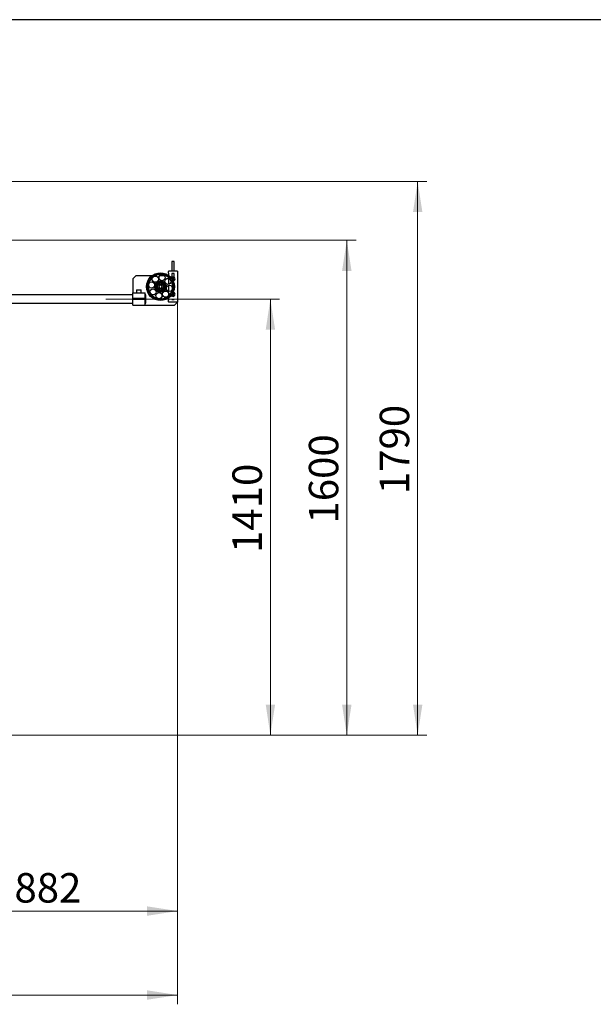
# Model space of a CAD drawing. Units: millimetres. Extents: x 20 to 410, y 10 to 287.
# Drawn here: x 104 to 165, y 181 to 287 of the extents above; entities that cross this region are included whole.
import ezdxf

# ---------------------------------------------------------------- set-up
doc = ezdxf.new("R2010")
doc.units = ezdxf.units.MM
doc.styles.add('SLDTEXTSTYLE0', font='TXT', dxfattribs={"width": 0.605})
doc.dimstyles.new('SLDDIMSTYLE0', dxfattribs={"dimtxt": 3.081982, "dimasz": 3.302, "dimexe": 0, "dimexo": 0.0625, "dimgap": 0.770496, "dimtad": 1, "dimdec": 3, "dimlfac": 30, "dimrnd": 1e-09, "dimzin": 12, "dimdsep": 46, "dimtxsty": 'SLDTEXTSTYLE0', "dimsah": 1, "dimcen": 0.09, "dimadec": 0, "dimazin": 3, "dimtfac": 1, "dimtdec": 3, "dimtofl": 0, "dimtmove": 0, "dimatfit": 3, "dimfxl": 1, "dimfrac": 2, "dimtolj": 1, "dimtzin": 12, "dimarcsym": 0})

# ---------------------------------------------------------------- blocks, each defined once
blk = doc.blocks.new('_D_11')
at = {"color": 7, "linetype": 'Continuous', "lineweight": 0}
for p, q in [((120.55, 256.47), (120.55, 189.85)), ((91.15, 210.3), (91.15, 189.85)), ((91.15, 190.85), (120.55, 190.85))]:
    blk.add_line(p, q, dxfattribs=at)
at = {"color": 7, "linetype": 'Continuous', "lineweight": 18}
for points in [[(91.15, 190.85), (94.46, 190.34), (94.46, 191.36)], [(120.55, 190.85), (117.25, 191.36), (117.25, 190.34)]]:
    blk.add_solid(points, dxfattribs=at)
at = {"color": 7, "linetype": 'Continuous', "lineweight": 18, "insert": (102.96, 194.94), "char_height": 3.175, "attachment_point": 1, "style": 'SLDTEXTSTYLE0'}
blk.add_mtext('882', dxfattribs=at)
blk = doc.blocks.new('_D_12')
at = {"color": 7, "linetype": 'Continuous', "lineweight": 0}
for p, q in [((120.55, 256.47), (120.55, 180.8)), ((49.62, 226.47), (49.62, 180.8)), ((49.62, 181.8), (120.55, 181.8))]:
    blk.add_line(p, q, dxfattribs=at)
at = {"color": 7, "linetype": 'Continuous', "lineweight": 18}
for points in [[(49.62, 181.8), (52.92, 181.29), (52.92, 182.31)], [(120.55, 181.8), (117.25, 182.31), (117.25, 181.29)]]:
    blk.add_solid(points, dxfattribs=at)
at = {"color": 7, "linetype": 'Continuous', "lineweight": 18, "insert": (81.23, 185.89), "char_height": 3.175, "attachment_point": 1, "style": 'SLDTEXTSTYLE0'}
blk.add_mtext('2128', dxfattribs=at)
blk = doc.blocks.new('_D_13')
at = {"color": 7, "linetype": 'Continuous', "lineweight": 0}
for p, q in [((112.8, 256.8), (131.55, 256.8)), ((130.55, 256.8), (130.55, 209.8)), ((86.15, 209.8), (131.55, 209.8))]:
    blk.add_line(p, q, dxfattribs=at)
at = {"color": 7, "linetype": 'Continuous', "lineweight": 18}
for points in [[(130.55, 256.8), (130.05, 253.5), (131.06, 253.5)], [(130.55, 209.8), (131.06, 213.1), (130.05, 213.1)]]:
    blk.add_solid(points, dxfattribs=at)
at = {"color": 7, "linetype": 'Continuous', "lineweight": 18, "insert": (126.46, 229.44), "char_height": 3.175, "attachment_point": 1, "rotation": 90, "style": 'SLDTEXTSTYLE0'}
blk.add_mtext('1410', dxfattribs=at)
blk = doc.blocks.new('_D_14')
at = {"color": 7, "linetype": 'Continuous', "lineweight": 0}
for p, q in [((88.82, 269.47), (147.43, 269.47)), ((146.43, 209.8), (146.43, 269.47)), ((86.15, 209.8), (147.43, 209.8))]:
    blk.add_line(p, q, dxfattribs=at)
at = {"color": 7, "linetype": 'Continuous', "lineweight": 18}
for points in [[(146.43, 269.47), (145.93, 266.17), (146.94, 266.17)], [(146.43, 209.8), (146.94, 213.1), (145.93, 213.1)]]:
    blk.add_solid(points, dxfattribs=at)
at = {"color": 7, "linetype": 'Continuous', "lineweight": 18, "insert": (142.34, 235.78), "char_height": 3.175, "attachment_point": 1, "rotation": 90, "style": 'SLDTEXTSTYLE0'}
blk.add_mtext('1790', dxfattribs=at)
blk = doc.blocks.new('_D_15')
at = {"color": 7, "linetype": 'Continuous', "lineweight": 0}
for p, q in [((91.15, 263.13), (139.79, 263.13)), ((138.79, 209.8), (138.79, 263.13)), ((86.15, 209.8), (139.79, 209.8))]:
    blk.add_line(p, q, dxfattribs=at)
at = {"color": 7, "linetype": 'Continuous', "lineweight": 18}
for points in [[(138.79, 263.13), (138.28, 259.83), (139.3, 259.83)], [(138.79, 209.8), (139.3, 213.1), (138.28, 213.1)]]:
    blk.add_solid(points, dxfattribs=at)
at = {"color": 7, "linetype": 'Continuous', "lineweight": 18, "insert": (134.7, 232.61), "char_height": 3.175, "attachment_point": 1, "rotation": 90, "style": 'SLDTEXTSTYLE0'}
blk.add_mtext('1600', dxfattribs=at)

msp = doc.modelspace()

# ---------------------------------------------------------------- linework, layer by layer
at = {"color": 7, "linetype": 'Continuous', "lineweight": 25}
for p, q in [((410, 286.904111), (20, 286.904111)), ((119.921168, 260.834642), (119.921168, 259.801308)), ((120.187834, 260.834642), (119.921168, 260.834642)), ((120.187834, 259.801308), (120.187834, 260.834642)), ((116.037834, 259.301308), (115.704501, 258.967975)), ((115.704501, 258.967975), (115.704501, 257.467975)), ((117.761692, 259.301308), (116.037834, 259.301308)), ((119.145929, 259.301308), (118.610849, 259.301308)), ((120.554501, 259.801308), (119.554501, 259.801308)), ((119.554501, 259.801308), (119.554501, 259.75403)), ((119.554501, 259.587998), (119.554501, 259.75403)), ((119.554501, 259.587998), (119.554501, 259.499613)), ((119.554501, 259.499613), (119.554501, 259.370562)), ((119.554501, 259.026638), (119.554501, 258.365458)), ((119.921168, 259.542983), (119.921168, 259.167975)), ((120.187834, 259.167975), (119.921168, 259.167975)), ((120.043519, 259.082922), (119.949463, 259.015938)), ((119.949463, 259.015938), (119.954435, 258.963897)), ((120.148557, 259.034959), (120.043519, 259.082922)), ((120.065483, 258.853028), (120.159539, 258.920012)), ((120.159539, 258.920012), (120.148557, 259.034959)), ((120.187834, 259.167975), (120.187834, 259.542983)), ((120.554501, 259.801308), (120.554501, 259.75403)), ((120.554501, 259.75403), (120.554501, 259.587998)), ((120.554501, 259.587998), (120.554501, 259.499613)), ((120.554501, 259.499613), (120.554501, 259.167548)), ((120.554501, 259.167548), (120.554501, 257.101735)), ((118.625074, 258.309937), (118.512977, 258.153503)), ((118.512977, 258.153503), (118.592404, 257.978208)), ((118.592404, 257.978208), (118.783928, 257.959347)), ((118.816597, 258.291075), (118.625074, 258.309937)), ((118.783928, 257.959347), (118.896024, 258.11578)), ((118.896024, 258.11578), (118.816597, 258.291075)), ((119.554501, 258.272564), (119.554501, 257.648943)), ((120.006134, 258.880128), (120.065483, 258.853028)), ((115.704501, 257.249642), (94.31224, 257.249642)), ((115.704501, 256.867975), (115.704501, 257.467975)), ((115.704501, 257.467975), (117.037834, 257.467975)), ((117.037834, 256.867975), (115.704501, 256.867975)), ((116.104501, 257.791308), (116.104501, 257.467975)), ((116.114501, 257.801308), (116.627834, 257.801308)), ((116.204501, 256.867975), (116.204501, 256.734642)), ((116.537834, 256.734642), (116.537834, 256.867975)), ((116.637834, 257.467975), (116.637834, 257.791308)), ((117.037834, 256.867975), (117.037834, 257.467975)), ((117.137834, 257.249642), (117.037834, 257.249642)), ((117.137834, 256.801308), (117.137834, 257.249642)), ((117.137834, 256.352975), (117.137834, 256.801308)), ((119.554501, 257.494128), (119.554501, 257.160513)), ((119.554501, 256.898721), (119.554501, 256.769671)), ((119.554501, 256.769671), (119.554501, 256.681286)), ((119.953826, 257.304468), (119.960006, 257.234945)), ((119.960006, 257.234945), (120.064726, 257.186292)), ((120.044276, 257.416325), (120.006501, 257.389796)), ((120.148995, 257.367672), (120.044276, 257.416325)), ((120.064726, 257.186292), (120.159221, 257.252655)), ((120.159221, 257.252655), (120.148995, 257.367672)), ((120.554501, 257.101735), (120.554501, 256.769671)), ((120.554501, 256.769671), (120.554501, 256.681286)), ((91.154501, 256.352975), (115.704501, 256.352975)), ((115.704501, 256.134642), (115.704501, 256.734642)), ((117.037834, 256.734642), (115.704501, 256.734642)), ((115.704501, 256.134642), (117.037834, 256.134642)), ((117.037834, 256.134642), (117.037834, 256.734642)), ((117.037834, 256.352975), (117.137834, 256.352975)), ((117.037834, 256.134642), (120.221168, 256.134642)), ((119.554501, 256.515253), (119.554501, 256.681286)), ((119.554501, 256.515253), (119.554501, 256.467975)), ((120.554501, 256.467975), (119.554501, 256.467975)), ((120.221168, 256.134642), (120.554501, 256.467975)), ((120.554501, 256.681286), (120.554501, 256.515253)), ((120.554501, 256.515253), (120.554501, 256.467975))]:
    msp.add_line(p, q, dxfattribs=at)
for centre, radius in [((118.704501, 258.134642), 1.5), ((118.704501, 258.134642), 1.383333), ((118.143095, 258.941963), 0.333333), ((118.878389, 259.102478), 0.333333), ((119.511822, 258.696048), 0.333333), ((117.736664, 258.30853), 0.333333), ((117.89718, 257.573235), 0.333333), ((118.704501, 258.134642), 0.633333), ((118.704501, 258.134642), 0.516667), ((118.704501, 258.134642), 0.416667), ((118.704501, 258.134642), 0.4), ((118.704501, 258.134642), 0.396667), ((118.704501, 258.134642), 0.3), ((119.672337, 257.960753), 0.333333), ((118.530613, 257.166805), 0.333333), ((119.265907, 257.32732), 0.333333)]:
    msp.add_circle(centre, radius, dxfattribs=at)
for centre, radius, start, end in [((118.704501, 258.134642), 1.316667, 124.8145128, 169.8145128), ((118.704501, 258.134642), 1.316667, 79.8145128, 124.8145128), ((118.704501, 258.134642), 1.316667, 34.8145128, 79.8145128), ((120.054501, 258.967975), 0.216667, 112.91173291, 148.85301798), ((120.054501, 258.967975), 0.216667, 335.45751713, 67.08826709), ((118.704501, 258.134642), 1.316667, 169.8145128, 214.8145128), ((118.704501, 258.134642), 1.316667, 304.8145128, 349.8145128), ((118.704501, 258.134642), 1.316667, 349.8145128, 34.8145128), ((120.054501, 258.967975), 0.216667, 274.51971739, 335.45751713), ((116.114501, 257.791308), 0.01, 90, 180), ((116.627834, 257.791308), 0.01, 0, 90), ((118.704501, 258.134642), 1.316667, 214.8145128, 259.8145128), ((118.704501, 258.134642), 1.316667, 259.8145128, 304.8145128), ((120.054501, 257.301308), 0.216667, 211.146982, 85.48028262)]:
    msp.add_arc(centre, radius, start, end, dxfattribs=at)
for start_param, end_param in [(1.5707963268, 3.1415926536), (0, 1.5707963268)]:
    msp.add_ellipse((120.054501, 259.542983), major_axis=(0.133333, 0), ratio=0.0874886635, start_param=start_param, end_param=end_param, dxfattribs=at)
msp.add_ellipse((120.054501, 256.726301), major_axis=(0.133333, 0), ratio=0.0874886635, dxfattribs=at)

# ---------------------------------------------------------------- dimensions: what is measured, and where the dimension line sits
at = {"color": 7, "linetype": 'Continuous', "lineweight": 18}
for base, p1, p2, picture, middle in [((146.434911, 269.467975), (86.154501, 209.801308), (88.821168, 269.467975), '_D_14', (146.434911, 239.634642)), ((138.788386, 263.134642), (86.154501, 209.801308), (91.154501, 263.134642), '_D_15', (138.788386, 236.467975)), ((130.554501, 209.801308), (112.804501, 256.801308), (86.154501, 209.801308), '_D_13', (130.554501, 233.301308))]:
    dim = msp.add_linear_dim(base=base, p1=p1, p2=p2, angle=90, dimstyle='SLDDIMSTYLE0', dxfattribs=at)
    dim.commit()
    dim.dimension.update_dxf_attribs({"geometry": picture, "text_midpoint": middle, "dimtype": 160})
for base, p1, picture, middle in [((120.554501, 181.801308), (49.621168, 226.467975), '_D_12', (85.087834, 181.801308)), ((120.554501, 190.850249), (91.154501, 210.301308), '_D_11', (105.854501, 190.850249))]:
    dim = msp.add_linear_dim(base=base, p1=p1, p2=(120.554501, 256.467975), dimstyle='SLDDIMSTYLE0', dxfattribs=at)
    dim.commit()
    dim.dimension.update_dxf_attribs({"geometry": picture, "text_midpoint": middle, "dimtype": 160})

doc.saveas('drawing.dxf')
